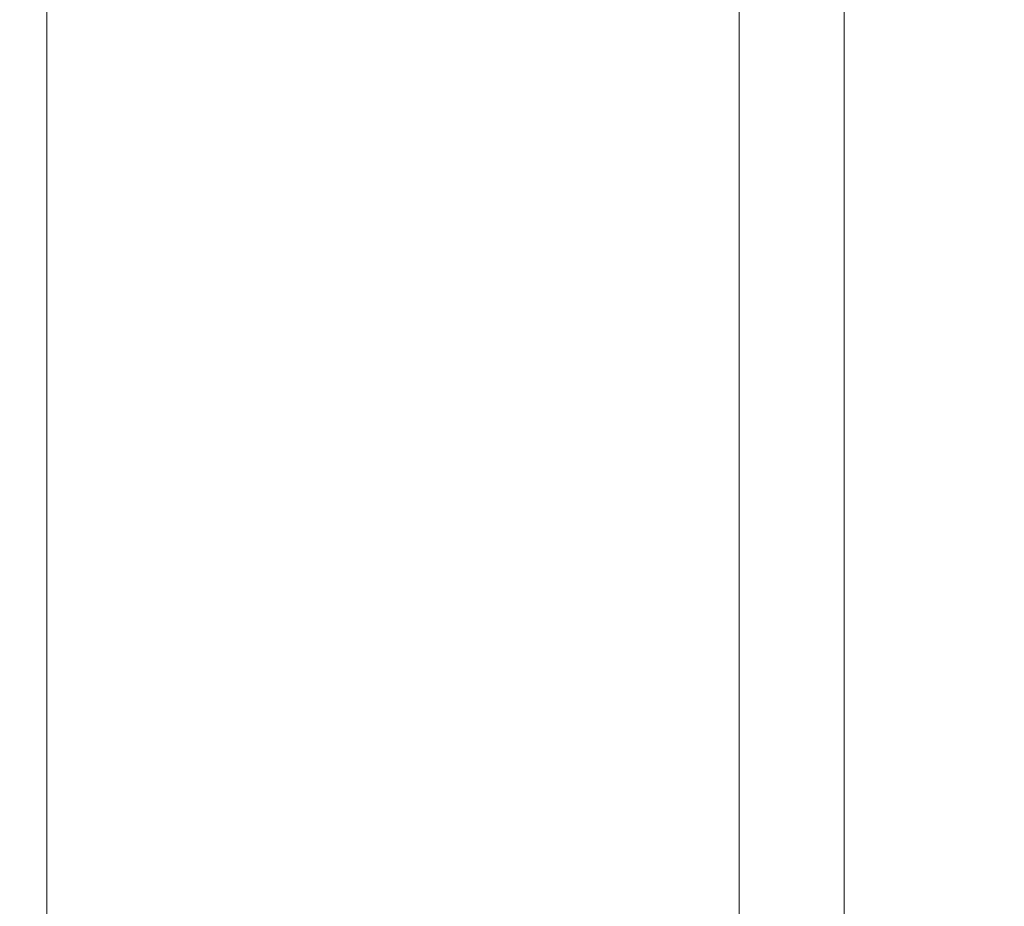
# Model space of a CAD drawing. Extents: x -180 to 180, y -570 to 0.
# Drawn here: x -180 to -130, y -419 to -374 of the extents above; entities that cross this region are included whole.
import ezdxf

# ---------------------------------------------------------------- set-up
doc = ezdxf.new("R2010")
doc.units = 0
doc.header["$LTSCALE"] = 500
doc.header["$MEASUREMENT"] = 0
doc.layers.add('CERAMIKA', color=254, linetype='Continuous')

msp = doc.modelspace()

# ---------------------------------------------------------------- linework, layer by layer
at = {"layer": 'CERAMIKA', "lineweight": 0}
for points, invisible_edges in [([(-177.377, -354.001, 272.651), (-176.878, -353.597, 268.342), (-176.878, -374.442, 268.342), (-177.377, -374.894, 272.651)], 15), ([(-176.878, -374.442, 268.342), (-176.878, -353.597, 268.342), (-176.399, -374.009, 264.227), (-176.878, -374.442, 268.342)], 15), ([(-132.706, -375.357, 276.722), (-131.405, -373.141, 268.483), (-132.706, -353.804, 276.722), (-133.762, -355.302, 283.331)], 15), ([(-177.881, -354.408, 277.018), (-177.881, -375.35, 277.018), (-178.372, -375.795, 281.306), (-178.372, -354.806, 281.306)], 15), ([(-177.881, -354.408, 277.018), (-177.377, -354.001, 272.651), (-177.377, -374.894, 272.651), (-177.881, -375.35, 277.018)], 15), ([(-178.372, -354.806, 281.306), (-178.372, -375.795, 281.306), (-178.834, -376.214, 285.38), (-178.834, -355.179, 285.38)], 15), ([(-178.834, -355.179, 285.38), (-178.834, -376.214, 285.38), (-179.251, -376.592, 289.104), (-179.251, -355.517, 289.104)], 15), ([(-133.762, -377.015, 283.331), (-132.706, -375.357, 276.722), (-133.762, -355.302, 283.331), (-134.707, -356.365, 288.51)], 15), ([(-179.606, -376.913, 292.341), (-179.882, -356.026, 294.955), (-179.606, -355.803, 292.341), (-179.606, -376.913, 292.341)], 15), ([(-179.251, -355.517, 289.104), (-179.251, -376.592, 289.104), (-179.606, -376.913, 292.341), (-179.606, -355.803, 292.341)], 15), ([(-180, -356.196, 297.018), (-179.882, -356.026, 294.955), (-179.606, -376.913, 292.341), (-179.882, -377.163, 294.955)], 15), ([(-179.882, -356.324, 298.6), (-180, -356.196, 297.018), (-179.882, -377.163, 294.955), (-180, -377.354, 297.018)], 15), ([(-179.882, -377.501, 298.6), (-179.882, -356.324, 298.6), (-180, -377.354, 297.018), (-179.882, -377.501, 298.6)], 15), ([(-179.449, -356.419, 299.773), (-179.882, -356.324, 298.6), (-179.882, -377.501, 298.6), (-179.449, -377.615, 299.773)], 15), ([(-179.449, -356.419, 299.773), (-179.449, -377.615, 299.773), (-178.623, -377.71, 300.608), (-178.623, -356.493, 300.608)], 15), ([(-156.552, -356.031, 93.705), (-156.552, -372.87, 93.705), (-158.191, -374.491, 107.803), (-158.191, -357.515, 107.803)], 15), ([(-134.707, -378.19, 288.51), (-133.762, -377.015, 283.331), (-134.707, -356.365, 288.51), (-135.681, -357.064, 292.458)], 15), ([(-178.623, -356.493, 300.608), (-178.623, -377.71, 300.608), (-177.325, -377.799, 301.175), (-177.325, -356.556, 301.175)], 14), ([(-177.325, -356.556, 301.175), (-177.325, -377.799, 301.175), (-175.475, -377.896, 301.545), (-175.475, -356.618, 301.545)], 15), ([(-175.475, -356.618, 301.545), (-175.475, -377.896, 301.545), (-172.996, -378.012, 301.79), (-172.996, -356.691, 301.79)], 15), ([(-169.809, -356.785, 301.981), (-172.996, -356.691, 301.79), (-172.996, -378.012, 301.79), (-169.809, -378.162, 301.981)], 15), ([(-166.091, -356.894, 302.095), (-169.809, -356.785, 301.981), (-169.809, -378.162, 301.981), (-166.091, -378.337, 302.095)], 15), ([(-162.02, -357.014, 302.111), (-166.091, -356.894, 302.095), (-166.091, -378.337, 302.095), (-162.02, -378.528, 302.111)], 15), ([(-162.02, -378.528, 302.111), (-157.774, -378.728, 302.007), (-157.774, -357.139, 302.007), (-162.02, -357.014, 302.111)], 15), ([(-157.774, -357.139, 302.007), (-157.774, -378.728, 302.007), (-153.531, -378.928, 301.762), (-153.531, -357.264, 301.762)], 15), ([(-153.531, -357.264, 301.762), (-153.531, -378.928, 301.762), (-149.468, -379.119, 301.353), (-149.468, -357.383, 301.353)], 15), ([(-149.468, -357.383, 301.353), (-149.468, -379.119, 301.353), (-145.763, -379.293, 300.759), (-145.763, -357.492, 300.759)], 15), ([(-135.681, -357.064, 292.458), (-136.819, -357.467, 295.377), (-136.819, -379.391, 295.377), (-135.681, -378.957, 292.458)], 15), ([(-134.707, -378.19, 288.51), (-135.681, -357.064, 292.458), (-135.681, -378.957, 292.458), (-134.707, -378.19, 288.51)], 15), ([(-158.191, -357.515, 107.803), (-158.191, -374.491, 107.803), (-159.717, -376, 120.921), (-159.717, -358.898, 120.921)], 15), ([(-145.763, -357.492, 300.759), (-145.763, -379.293, 300.759), (-142.594, -379.443, 299.957), (-142.594, -357.586, 299.957)], 15), ([(-140.138, -357.659, 298.926), (-142.594, -357.586, 299.957), (-142.594, -379.443, 299.957), (-140.138, -379.559, 298.926)], 15), ([(-138.259, -357.642, 297.467), (-140.138, -357.659, 298.926), (-140.138, -379.559, 298.926), (-138.259, -379.566, 297.467)], 7), ([(-136.819, -357.467, 295.377), (-138.259, -357.642, 297.467), (-138.259, -379.566, 297.467), (-136.819, -379.391, 295.377)], 15), ([(-159.717, -358.898, 120.921), (-159.717, -376, 120.921), (-161.066, -377.335, 132.512), (-161.066, -360.12, 132.512)], 15), ([(-162.174, -361.124, 142.028), (-161.066, -360.12, 132.512), (-161.066, -377.335, 132.512), (-162.174, -378.43, 142.028)], 15), ([(-163.082, -361.946, 149.83), (-162.174, -361.124, 142.028), (-162.174, -378.43, 142.028), (-163.082, -379.329, 149.83)], 15), ([(-163.833, -362.626, 156.278), (-163.082, -361.946, 149.83), (-163.082, -379.329, 149.83), (-163.833, -380.071, 156.278)], 15), ([(-164.468, -363.201, 161.732), (-163.833, -362.626, 156.278), (-163.833, -380.071, 156.278), (-164.468, -380.699, 161.732)], 15), ([(-145.672, -376.376, 4.688), (-146.445, -376.684, 7.96), (-146.445, -363.183, 7.96), (-145.672, -362.881, 4.688)], 15), ([(-145.672, -376.376, 4.688), (-145.672, -362.881, 4.688), (-144.75, -362.74, 2.594), (-144.75, -376.249, 2.594)], 15), ([(-144.75, -376.249, 2.594), (-144.75, -362.74, 2.594), (-143.572, -362.732, 1.397), (-143.572, -376.274, 1.397)], 15), ([(-143.572, -376.274, 1.397), (-143.572, -362.732, 1.397), (-142.033, -362.83, 0.817), (-142.033, -376.425, 0.817)], 14), ([(-142.033, -376.425, 0.817), (-142.033, -362.83, 0.817), (-140.026, -363.004, 0.572), (-140.026, -376.675, 0.572)], 15), ([(-164.468, -363.201, 161.732), (-164.468, -380.699, 161.732), (-165.029, -381.254, 166.552), (-165.029, -363.71, 166.552)], 15), ([(-146.445, -376.684, 7.96), (-147.175, -377.199, 12.691), (-147.175, -363.673, 12.691), (-146.445, -363.183, 7.96)], 15), ([(-137.446, -376.996, 0.381), (-140.026, -376.675, 0.572), (-140.026, -363.004, 0.572), (-137.446, -363.229, 0.381)], 15), ([(-134.296, -377.371, 0.238), (-137.446, -376.996, 0.381), (-137.446, -363.229, 0.381), (-134.296, -363.492, 0.238)], 15), ([(-165.029, -363.71, 166.552), (-165.029, -381.254, 166.552), (-165.558, -381.777, 171.099), (-165.558, -364.189, 171.099)], 15), ([(-147.175, -377.199, 12.691), (-147.966, -377.949, 19.162), (-147.966, -364.379, 19.162), (-147.175, -363.673, 12.691)], 15), ([(-130.58, -377.781, 0.136), (-134.296, -377.371, 0.238), (-134.296, -363.492, 0.238), (-130.58, -363.779, 0.136)], 15), ([(-126.299, -378.21, 0.068), (-130.58, -377.781, 0.136), (-130.58, -363.779, 0.136), (-126.299, -364.079, 0.068)], 15), ([(-165.558, -364.189, 171.099), (-165.558, -381.777, 171.099), (-166.098, -382.311, 175.733), (-166.098, -364.678, 175.733)], 15), ([(-147.966, -377.949, 19.162), (-148.926, -378.961, 27.655), (-148.926, -365.328, 27.655), (-147.966, -364.379, 19.162)], 15), ([(-166.098, -364.678, 175.733), (-166.098, -382.311, 175.733), (-166.689, -382.896, 180.813), (-166.689, -365.213, 180.813)], 15), ([(-167.375, -365.834, 186.701), (-166.689, -365.213, 180.813), (-166.689, -382.896, 180.813), (-167.375, -383.573, 186.701)], 15), ([(-150.161, -380.261, 38.449), (-150.161, -366.549, 38.449), (-148.926, -365.328, 27.655), (-148.926, -378.961, 27.655)], 15), ([(-168.129, -366.518, 193.184), (-167.375, -365.834, 186.701), (-167.375, -383.573, 186.701), (-168.129, -384.32, 193.184)], 15), ([(-168.929, -367.242, 200.054), (-168.129, -366.518, 193.184), (-168.129, -384.32, 193.184), (-168.929, -385.111, 200.054)], 15), ([(-151.605, -381.783, 50.998), (-151.605, -367.978, 50.998), (-150.161, -366.549, 38.449), (-150.161, -380.261, 38.449)], 15), ([(-169.749, -367.985, 207.099), (-168.929, -367.242, 200.054), (-168.929, -385.111, 200.054), (-169.749, -385.922, 207.099)], 15), ([(-169.749, -367.985, 207.099), (-169.749, -385.922, 207.099), (-170.565, -386.729, 214.109), (-170.565, -368.724, 214.109)], 15), ([(-153.195, -383.458, 64.755), (-153.195, -369.55, 64.755), (-151.605, -367.978, 50.998), (-151.605, -381.783, 50.998)], 15), ([(-170.565, -368.724, 214.109), (-170.565, -386.729, 214.109), (-171.353, -387.508, 220.872), (-171.353, -369.437, 220.872)], 15), ([(-171.353, -369.437, 220.872), (-171.353, -387.508, 220.872), (-172.087, -388.234, 227.179), (-172.087, -370.102, 227.179)], 15), ([(-154.865, -385.218, 79.173), (-154.865, -371.202, 79.173), (-153.195, -369.55, 64.755), (-153.195, -383.458, 64.755)], 15), ([(-172.087, -370.102, 227.179), (-172.087, -388.234, 227.179), (-172.743, -388.883, 232.819), (-172.743, -370.697, 232.819)], 15), ([(-129.719, -370.293, 258.413), (-131.405, -373.141, 268.483), (-131.405, -392.443, 268.483), (-129.719, -389.344, 258.413)], 15), ([(-173.298, -371.199, 237.581), (-172.743, -370.697, 232.819), (-172.743, -388.883, 232.819), (-173.298, -389.431, 237.581)], 15), ([(-173.298, -389.431, 237.581), (-173.769, -371.626, 241.632), (-173.298, -371.199, 237.581), (-173.298, -389.431, 237.581)], 15), ([(-154.865, -385.218, 79.173), (-156.552, -386.996, 93.705), (-156.552, -372.87, 93.705), (-154.865, -371.202, 79.173)], 15), ([(-174.178, -371.996, 245.142), (-173.769, -371.626, 241.632), (-173.298, -389.431, 237.581), (-173.769, -389.898, 241.632)], 15), ([(-174.543, -372.327, 248.278), (-174.543, -390.663, 248.278), (-174.884, -391, 251.208), (-174.884, -372.636, 251.208)], 15), ([(-174.543, -372.327, 248.278), (-174.178, -371.996, 245.142), (-173.769, -389.898, 241.632), (-174.178, -390.302, 245.142)], 15), ([(-174.543, -390.663, 248.278), (-174.543, -372.327, 248.278), (-174.178, -390.302, 245.142), (-174.543, -390.663, 248.278)], 15), ([(-174.884, -372.636, 251.208), (-174.884, -391, 251.208), (-175.221, -391.333, 254.1), (-175.221, -372.941, 254.1)], 15), ([(-156.552, -386.996, 93.705), (-158.191, -388.722, 107.803), (-158.191, -374.491, 107.803), (-156.552, -372.87, 93.705)], 15), ([(-175.572, -373.26, 257.122), (-175.572, -391.681, 257.122), (-175.959, -392.063, 260.441), (-175.959, -373.61, 260.441)], 15), ([(-175.221, -372.941, 254.1), (-175.221, -391.333, 254.1), (-175.572, -391.681, 257.122), (-175.572, -373.26, 257.122)], 15), ([(-131.405, -373.141, 268.483), (-132.706, -375.357, 276.722), (-131.405, -392.443, 268.483), (-131.405, -373.141, 268.483)], 15), ([(-175.959, -392.063, 260.441), (-176.399, -374.009, 264.227), (-175.959, -373.61, 260.441), (-175.959, -392.063, 260.441)], 15), ([(-176.878, -374.442, 268.342), (-176.399, -374.009, 264.227), (-175.959, -392.063, 260.441), (-176.399, -392.499, 264.227)], 15), ([(-177.377, -374.894, 272.651), (-176.878, -374.442, 268.342), (-176.878, -392.972, 268.342), (-177.377, -393.466, 272.651)], 15), ([(-176.878, -392.972, 268.342), (-176.878, -374.442, 268.342), (-176.399, -392.499, 264.227), (-176.878, -392.972, 268.342)], 15), ([(-158.191, -388.722, 107.803), (-159.717, -390.331, 120.921), (-159.717, -376, 120.921), (-158.191, -374.491, 107.803)], 15), ([(-177.881, -375.35, 277.018), (-177.881, -393.964, 277.018), (-178.372, -394.45, 281.306), (-178.372, -375.795, 281.306)], 15), ([(-177.881, -375.35, 277.018), (-177.377, -374.894, 272.651), (-177.377, -393.466, 272.651), (-177.881, -393.964, 277.018)], 15), ([(-132.706, -394.854, 276.722), (-131.405, -392.443, 268.483), (-132.706, -375.357, 276.722), (-133.762, -377.015, 283.331)], 15), ([(-178.372, -375.795, 281.306), (-178.372, -394.45, 281.306), (-178.834, -394.907, 285.38), (-178.834, -376.214, 285.38)], 15), ([(-178.834, -376.214, 285.38), (-178.834, -394.907, 285.38), (-179.251, -395.319, 289.104), (-179.251, -376.592, 289.104)], 15), ([(-159.717, -390.331, 120.921), (-161.066, -391.752, 132.512), (-161.066, -377.335, 132.512), (-159.717, -376, 120.921)], 15), ([(-145.672, -387.646, 4.688), (-145.672, -376.376, 4.688), (-144.75, -376.249, 2.594), (-144.75, -387.54, 2.594)], 15), ([(-144.75, -387.54, 2.594), (-144.75, -376.249, 2.594), (-143.572, -376.274, 1.397), (-143.572, -387.608, 1.397)], 11), ([(-143.572, -387.608, 1.397), (-143.572, -376.274, 1.397), (-142.033, -376.425, 0.817), (-142.033, -387.824, 0.817)], 15), ([(-179.251, -376.592, 289.104), (-179.251, -395.319, 289.104), (-179.606, -395.67, 292.341), (-179.606, -376.913, 292.341)], 15), ([(-146.445, -387.952, 7.96), (-147.175, -388.482, 12.691), (-147.175, -377.199, 12.691), (-146.445, -376.684, 7.96)], 15), ([(-145.672, -387.646, 4.688), (-146.445, -387.952, 7.96), (-146.445, -376.684, 7.96), (-145.672, -376.376, 4.688)], 15), ([(-142.033, -387.824, 0.817), (-142.033, -376.425, 0.817), (-140.026, -376.675, 0.572), (-140.026, -388.163, 0.572)], 15), ([(-137.446, -388.598, 0.381), (-140.026, -388.163, 0.572), (-140.026, -376.675, 0.572), (-137.446, -376.996, 0.381)], 15), ([(-180, -377.354, 297.018), (-179.882, -377.163, 294.955), (-179.606, -395.67, 292.341), (-179.882, -395.943, 294.955)], 15), ([(-179.882, -377.501, 298.6), (-180, -377.354, 297.018), (-179.882, -395.943, 294.955), (-180, -396.153, 297.018)], 15), ([(-179.606, -395.67, 292.341), (-179.882, -377.163, 294.955), (-179.606, -376.913, 292.341), (-179.606, -395.67, 292.341)], 15), ([(-162.174, -392.92, 142.028), (-162.174, -378.43, 142.028), (-161.066, -377.335, 132.512), (-161.066, -391.752, 132.512)], 15), ([(-147.175, -388.482, 12.691), (-147.966, -389.264, 19.162), (-147.966, -377.949, 19.162), (-147.175, -377.199, 12.691)], 15), ([(-134.296, -389.106, 0.238), (-137.446, -388.598, 0.381), (-137.446, -376.996, 0.381), (-134.296, -377.371, 0.238)], 15), ([(-133.762, -396.656, 283.331), (-132.706, -394.854, 276.722), (-133.762, -377.015, 283.331), (-134.707, -378.19, 288.51)], 15), ([(-179.882, -396.318, 298.6), (-179.882, -377.501, 298.6), (-180, -396.153, 297.018), (-179.882, -396.318, 298.6)], 15), ([(-179.449, -377.615, 299.773), (-179.882, -377.501, 298.6), (-179.882, -396.318, 298.6), (-179.449, -396.453, 299.773)], 15), ([(-179.449, -377.615, 299.773), (-179.449, -396.453, 299.773), (-178.623, -396.574, 300.608), (-178.623, -377.71, 300.608)], 11), ([(-178.623, -377.71, 300.608), (-178.623, -396.574, 300.608), (-177.325, -396.697, 301.175), (-177.325, -377.799, 301.175)], 15), ([(-177.325, -377.799, 301.175), (-177.325, -396.697, 301.175), (-175.475, -396.838, 301.545), (-175.475, -377.896, 301.545)], 15), ([(-130.58, -389.662, 0.136), (-134.296, -389.106, 0.238), (-134.296, -377.371, 0.238), (-130.58, -377.781, 0.136)], 15), ([(-126.299, -390.242, 0.068), (-130.58, -389.662, 0.136), (-130.58, -377.781, 0.136), (-126.299, -378.21, 0.068)], 15), ([(-175.475, -377.896, 301.545), (-175.475, -396.838, 301.545), (-172.996, -397.013, 301.79), (-172.996, -378.012, 301.79)], 15), ([(-169.809, -378.162, 301.981), (-172.996, -378.012, 301.79), (-172.996, -397.013, 301.79), (-169.809, -397.238, 301.981)], 15), ([(-166.091, -378.337, 302.095), (-169.809, -378.162, 301.981), (-169.809, -397.238, 301.981), (-166.091, -397.5, 302.095)], 15), ([(-162.02, -378.528, 302.111), (-166.091, -378.337, 302.095), (-166.091, -397.5, 302.095), (-162.02, -397.787, 302.111)], 15), ([(-147.966, -389.264, 19.162), (-148.926, -390.322, 27.655), (-148.926, -378.961, 27.655), (-147.966, -377.949, 19.162)], 15), ([(-134.707, -397.929, 288.51), (-133.762, -396.656, 283.331), (-134.707, -378.19, 288.51), (-135.681, -378.957, 292.458)], 15), ([(-163.082, -393.877, 149.83), (-163.082, -379.329, 149.83), (-162.174, -378.43, 142.028), (-162.174, -392.92, 142.028)], 15), ([(-157.774, -378.728, 302.007), (-162.02, -378.528, 302.111), (-162.02, -397.787, 302.111), (-157.774, -398.086, 302.007)], 15), ([(-157.774, -378.728, 302.007), (-157.774, -398.086, 302.007), (-153.531, -398.386, 301.762), (-153.531, -378.928, 301.762)], 15), ([(-163.833, -394.668, 156.278), (-163.833, -380.071, 156.278), (-163.082, -379.329, 149.83), (-163.082, -393.877, 149.83)], 15), ([(-153.531, -378.928, 301.762), (-153.531, -398.386, 301.762), (-149.468, -398.673, 301.353), (-149.468, -379.119, 301.353)], 15), ([(-150.161, -391.683, 38.449), (-150.161, -380.261, 38.449), (-148.926, -378.961, 27.655), (-148.926, -390.322, 27.655)], 15), ([(-149.468, -379.119, 301.353), (-149.468, -398.673, 301.353), (-145.763, -398.934, 300.759), (-145.763, -379.293, 300.759)], 15), ([(-145.763, -379.293, 300.759), (-145.763, -398.934, 300.759), (-142.594, -399.158, 299.957), (-142.594, -379.443, 299.957)], 15), ([(-135.681, -378.957, 292.458), (-136.819, -379.391, 295.377), (-136.819, -399.209, 295.377), (-135.681, -398.754, 292.458)], 15), ([(-134.707, -397.929, 288.51), (-135.681, -378.957, 292.458), (-135.681, -398.754, 292.458), (-134.707, -397.929, 288.51)], 15), ([(-140.138, -379.559, 298.926), (-142.594, -379.443, 299.957), (-142.594, -399.158, 299.957), (-140.138, -399.332, 298.926)], 15), ([(-138.259, -379.566, 297.467), (-140.138, -379.559, 298.926), (-140.138, -399.332, 298.926), (-138.259, -399.375, 297.467)], 15), ([(-136.819, -379.391, 295.377), (-138.259, -379.566, 297.467), (-138.259, -399.375, 297.467), (-136.819, -399.209, 295.377)], 13), ([(-164.468, -395.337, 161.732), (-164.468, -380.699, 161.732), (-163.833, -380.071, 156.278), (-163.833, -394.668, 156.278)], 15), ([(-151.605, -393.275, 50.998), (-151.605, -381.783, 50.998), (-150.161, -380.261, 38.449), (-150.161, -391.683, 38.449)], 15), ([(-164.468, -395.337, 161.732), (-165.029, -395.928, 166.552), (-165.029, -381.254, 166.552), (-164.468, -380.699, 161.732)], 15), ([(-165.029, -395.928, 166.552), (-165.558, -396.486, 171.099), (-165.558, -381.777, 171.099), (-165.029, -381.254, 166.552)], 15), ([(-165.558, -396.486, 171.099), (-166.098, -397.054, 175.733), (-166.098, -382.311, 175.733), (-165.558, -381.777, 171.099)], 15), ([(-153.195, -395.027, 64.755), (-153.195, -383.458, 64.755), (-151.605, -381.783, 50.998), (-151.605, -393.275, 50.998)], 15), ([(-166.098, -397.054, 175.733), (-166.689, -397.677, 180.813), (-166.689, -382.896, 180.813), (-166.098, -382.311, 175.733)], 15), ([(-167.375, -398.399, 186.701), (-167.375, -383.573, 186.701), (-166.689, -382.896, 180.813), (-166.689, -397.677, 180.813)], 15), ([(-168.129, -399.195, 193.184), (-168.129, -384.32, 193.184), (-167.375, -383.573, 186.701), (-167.375, -398.399, 186.701)], 15), ([(-154.865, -396.868, 79.173), (-154.865, -385.218, 79.173), (-153.195, -383.458, 64.755), (-153.195, -395.027, 64.755)], 15), ([(-168.929, -400.037, 200.054), (-168.929, -385.111, 200.054), (-168.129, -384.32, 193.184), (-168.129, -399.195, 193.184)], 15), ([(-169.749, -400.901, 207.099), (-169.749, -385.922, 207.099), (-168.929, -385.111, 200.054), (-168.929, -400.037, 200.054)], 15), ([(-154.865, -396.868, 79.173), (-156.552, -398.727, 93.705), (-156.552, -386.996, 93.705), (-154.865, -385.218, 79.173)], 15), ([(-169.749, -400.901, 207.099), (-170.565, -401.761, 214.109), (-170.565, -386.729, 214.109), (-169.749, -385.922, 207.099)], 15), ([(-170.565, -401.761, 214.109), (-171.353, -402.591, 220.872), (-171.353, -387.508, 220.872), (-170.565, -386.729, 214.109)], 15), ([(-156.552, -398.727, 93.705), (-158.191, -400.533, 107.803), (-158.191, -388.722, 107.803), (-156.552, -386.996, 93.705)], 15), ([(-171.353, -402.591, 220.872), (-172.087, -403.364, 227.179), (-172.087, -388.234, 227.179), (-171.353, -387.508, 220.872)], 15), ([(-145.672, -396.986, 4.688), (-146.445, -397.282, 7.96), (-146.445, -387.952, 7.96), (-145.672, -387.646, 4.688)], 15), ([(-145.672, -396.986, 4.688), (-145.672, -387.646, 4.688), (-144.75, -387.54, 2.594), (-144.75, -396.909, 2.594)], 15), ([(-144.75, -396.909, 2.594), (-144.75, -387.54, 2.594), (-143.572, -387.608, 1.397), (-143.572, -397.027, 1.397)], 11), ([(-142.033, -387.824, 0.817), (-143.572, -397.027, 1.397), (-143.572, -387.608, 1.397), (-142.033, -387.824, 0.817)], 15), ([(-142.033, -387.824, 0.817), (-140.026, -388.163, 0.572), (-142.033, -397.316, 0.817), (-143.572, -397.027, 1.397)], 15), ([(-172.087, -403.364, 227.179), (-172.743, -404.056, 232.819), (-172.743, -388.883, 232.819), (-172.087, -388.234, 227.179)], 15), ([(-146.445, -397.282, 7.96), (-147.175, -397.82, 12.691), (-147.175, -388.482, 12.691), (-146.445, -387.952, 7.96)], 15), ([(-140.026, -397.754, 0.572), (-142.033, -397.316, 0.817), (-140.026, -388.163, 0.572), (-140.026, -397.754, 0.572)], 15), ([(-137.446, -398.318, 0.381), (-140.026, -397.754, 0.572), (-140.026, -388.163, 0.572), (-137.446, -388.598, 0.381)], 15), ([(-158.191, -400.533, 107.803), (-159.717, -402.216, 120.921), (-159.717, -390.331, 120.921), (-158.191, -388.722, 107.803)], 15), ([(-147.175, -397.82, 12.691), (-147.966, -398.623, 19.162), (-147.966, -389.264, 19.162), (-147.175, -388.482, 12.691)], 15), ([(-134.296, -398.975, 0.238), (-137.446, -398.318, 0.381), (-137.446, -388.598, 0.381), (-134.296, -389.106, 0.238)], 15), ([(-173.298, -404.64, 237.581), (-173.298, -389.431, 237.581), (-172.743, -388.883, 232.819), (-172.743, -404.056, 232.819)], 15), ([(-147.966, -398.623, 19.162), (-148.926, -399.714, 27.655), (-148.926, -390.322, 27.655), (-147.966, -389.264, 19.162)], 15), ([(-130.58, -399.695, 0.136), (-134.296, -398.975, 0.238), (-134.296, -389.106, 0.238), (-130.58, -389.662, 0.136)], 15), ([(-173.769, -405.137, 241.632), (-173.769, -389.898, 241.632), (-173.298, -389.431, 237.581), (-173.298, -404.64, 237.581)], 15), ([(-129.719, -405.665, 258.413), (-129.719, -389.344, 258.413), (-131.405, -392.443, 268.483), (-131.405, -408.978, 268.483)], 15), ([(-126.299, -400.446, 0.068), (-130.58, -399.695, 0.136), (-130.58, -389.662, 0.136), (-126.299, -390.242, 0.068)], 15), ([(-174.543, -405.952, 248.278), (-174.543, -390.663, 248.278), (-174.178, -390.302, 245.142), (-174.178, -405.568, 245.142)], 15), ([(-174.178, -405.568, 245.142), (-174.178, -390.302, 245.142), (-173.769, -389.898, 241.632), (-173.769, -405.137, 241.632)], 15), ([(-150.161, -401.118, 38.449), (-150.161, -391.683, 38.449), (-148.926, -390.322, 27.655), (-148.926, -399.714, 27.655)], 15), ([(-174.543, -390.663, 248.278), (-174.543, -405.952, 248.278), (-174.884, -391, 251.208), (-174.543, -390.663, 248.278)], 15), ([(-159.717, -402.216, 120.921), (-161.066, -403.703, 132.512), (-161.066, -391.752, 132.512), (-159.717, -390.331, 120.921)], 15), ([(-174.543, -405.952, 248.278), (-174.884, -406.312, 251.208), (-175.221, -391.333, 254.1), (-174.884, -391, 251.208)], 15), ([(-175.221, -406.666, 254.1), (-175.572, -407.037, 257.122), (-175.959, -392.063, 260.441), (-175.572, -391.681, 257.122)], 15), ([(-174.884, -406.312, 251.208), (-175.221, -406.666, 254.1), (-175.572, -391.681, 257.122), (-175.221, -391.333, 254.1)], 15), ([(-162.174, -404.924, 142.028), (-162.174, -392.92, 142.028), (-161.066, -391.752, 132.512), (-161.066, -403.703, 132.512)], 15), ([(-151.605, -402.76, 50.998), (-151.605, -393.275, 50.998), (-150.161, -391.683, 38.449), (-150.161, -401.118, 38.449)], 15), ([(-176.399, -407.909, 264.227), (-176.399, -392.499, 264.227), (-175.959, -392.063, 260.441), (-175.959, -407.444, 260.441)], 15), ([(-175.959, -392.063, 260.441), (-175.572, -407.037, 257.122), (-175.959, -407.444, 260.441), (-175.959, -392.063, 260.441)], 15), ([(-176.878, -408.413, 268.342), (-176.878, -392.972, 268.342), (-176.399, -392.499, 264.227), (-176.399, -407.909, 264.227)], 15), ([(-132.706, -411.556, 276.722), (-131.405, -408.978, 268.483), (-131.405, -392.443, 268.483), (-132.706, -394.854, 276.722)], 15), ([(-177.377, -408.939, 272.651), (-177.377, -393.466, 272.651), (-176.878, -392.972, 268.342), (-176.878, -408.413, 268.342)], 15), ([(-163.082, -405.925, 149.83), (-163.082, -393.877, 149.83), (-162.174, -392.92, 142.028), (-162.174, -404.924, 142.028)], 15), ([(-151.605, -393.275, 50.998), (-151.605, -402.76, 50.998), (-153.195, -404.567, 64.755), (-153.195, -395.027, 64.755)], 15), ([(-177.377, -393.466, 272.651), (-177.377, -408.939, 272.651), (-177.881, -409.469, 277.018), (-177.881, -393.964, 277.018)], 15), ([(-177.881, -409.469, 277.018), (-178.372, -409.987, 281.306), (-178.372, -394.45, 281.306), (-177.881, -393.964, 277.018)], 15), ([(-163.833, -406.752, 156.278), (-163.833, -394.668, 156.278), (-163.082, -393.877, 149.83), (-163.082, -405.925, 149.83)], 15), ([(-178.372, -409.987, 281.306), (-178.834, -410.474, 285.38), (-178.834, -394.907, 285.38), (-178.372, -394.45, 281.306)], 15), ([(-164.468, -407.452, 161.732), (-164.468, -395.337, 161.732), (-163.833, -394.668, 156.278), (-163.833, -406.752, 156.278)], 15), ([(-178.834, -410.474, 285.38), (-179.251, -410.913, 289.104), (-179.251, -395.319, 289.104), (-178.834, -394.907, 285.38)], 15), ([(-154.865, -406.466, 79.173), (-154.865, -396.868, 79.173), (-153.195, -395.027, 64.755), (-153.195, -404.567, 64.755)], 15), ([(-133.762, -413.481, 283.331), (-132.706, -411.556, 276.722), (-132.706, -394.854, 276.722), (-133.762, -396.656, 283.331)], 15), ([(-179.882, -411.578, 294.955), (-179.882, -395.943, 294.955), (-179.606, -395.67, 292.341), (-179.606, -411.287, 292.341)], 15), ([(-179.251, -410.913, 289.104), (-179.606, -411.287, 292.341), (-179.606, -395.67, 292.341), (-179.251, -395.319, 289.104)], 15), ([(-164.468, -407.452, 161.732), (-165.029, -408.071, 166.552), (-165.029, -395.928, 166.552), (-164.468, -395.337, 161.732)], 15), ([(-180, -411.805, 297.018), (-180, -396.153, 297.018), (-179.882, -395.943, 294.955), (-179.882, -411.578, 294.955)], 15), ([(-179.882, -411.987, 298.6), (-179.882, -396.318, 298.6), (-180, -396.153, 297.018), (-180, -411.805, 297.018)], 15), ([(-165.029, -408.071, 166.552), (-165.558, -408.654, 171.099), (-165.558, -396.486, 171.099), (-165.029, -395.928, 166.552)], 15), ([(-179.449, -412.144, 299.773), (-179.449, -396.453, 299.773), (-179.882, -396.318, 298.6), (-179.882, -411.987, 298.6)], 15), ([(-179.449, -412.144, 299.773), (-178.623, -412.296, 300.608), (-178.623, -396.574, 300.608), (-179.449, -396.453, 299.773)], 13), ([(-178.623, -412.296, 300.608), (-177.325, -412.461, 301.175), (-177.325, -396.697, 301.175), (-178.623, -396.574, 300.608)], 15), ([(-177.325, -412.461, 301.175), (-175.475, -412.658, 301.545), (-175.475, -396.838, 301.545), (-177.325, -396.697, 301.175)], 15), ([(-165.558, -408.654, 171.099), (-166.098, -409.249, 175.733), (-166.098, -397.054, 175.733), (-165.558, -396.486, 171.099)], 15), ([(-134.707, -414.837, 288.51), (-133.762, -413.481, 283.331), (-133.762, -396.656, 283.331), (-134.707, -397.929, 288.51)], 15), ([(-175.475, -412.658, 301.545), (-172.996, -412.908, 301.79), (-172.996, -397.013, 301.79), (-175.475, -396.838, 301.545)], 15), ([(-169.809, -413.229, 301.981), (-169.809, -397.238, 301.981), (-172.996, -397.013, 301.79), (-172.996, -412.908, 301.79)], 15), ([(-166.091, -413.604, 302.095), (-166.091, -397.5, 302.095), (-169.809, -397.238, 301.981), (-169.809, -413.229, 301.981)], 15), ([(-166.098, -409.249, 175.733), (-166.689, -409.9, 180.813), (-166.689, -397.677, 180.813), (-166.098, -397.054, 175.733)], 15), ([(-154.865, -406.466, 79.173), (-156.552, -408.384, 93.705), (-156.552, -398.727, 93.705), (-154.865, -396.868, 79.173)], 15), ([(-146.445, -404.971, 7.96), (-147.175, -405.51, 12.691), (-147.175, -397.82, 12.691), (-146.445, -397.282, 7.96)], 15), ([(-145.672, -404.691, 4.688), (-146.445, -404.971, 7.96), (-146.445, -397.282, 7.96), (-145.672, -396.986, 4.688)], 15), ([(-145.672, -404.691, 4.688), (-145.672, -396.986, 4.688), (-144.75, -396.909, 2.594), (-144.75, -404.647, 2.594)], 15), ([(-144.75, -404.647, 2.594), (-144.75, -396.909, 2.594), (-143.572, -397.027, 1.397), (-143.572, -404.82, 1.397)], 11), ([(-142.033, -397.316, 0.817), (-143.572, -404.82, 1.397), (-143.572, -397.027, 1.397), (-142.033, -397.316, 0.817)], 15), ([(-167.375, -410.656, 186.701), (-167.375, -398.399, 186.701), (-166.689, -397.677, 180.813), (-166.689, -409.9, 180.813)], 15), ([(-162.02, -414.014, 302.111), (-162.02, -397.787, 302.111), (-166.091, -397.5, 302.095), (-166.091, -413.604, 302.095)], 15), ([(-157.774, -414.442, 302.007), (-157.774, -398.086, 302.007), (-162.02, -397.787, 302.111), (-162.02, -414.014, 302.111)], 15), ([(-142.033, -397.316, 0.817), (-140.026, -397.754, 0.572), (-142.033, -405.19, 0.817), (-143.572, -404.82, 1.397)], 15), ([(-140.026, -405.736, 0.572), (-142.033, -405.19, 0.817), (-140.026, -397.754, 0.572), (-140.026, -405.736, 0.572)], 15), ([(-137.446, -406.437, 0.381), (-140.026, -405.736, 0.572), (-140.026, -397.754, 0.572), (-137.446, -398.318, 0.381)], 15), ([(-157.774, -414.442, 302.007), (-153.531, -414.87, 301.762), (-153.531, -398.386, 301.762), (-157.774, -398.086, 302.007)], 15), ([(-147.175, -405.51, 12.691), (-147.966, -406.325, 19.162), (-147.966, -398.623, 19.162), (-147.175, -397.82, 12.691)], 15), ([(-135.681, -415.705, 292.458), (-134.707, -414.837, 288.51), (-134.707, -397.929, 288.51), (-135.681, -398.754, 292.458)], 15), ([(-168.129, -411.488, 193.184), (-168.129, -399.195, 193.184), (-167.375, -398.399, 186.701), (-167.375, -410.656, 186.701)], 15), ([(-156.552, -408.384, 93.705), (-158.191, -410.247, 107.803), (-158.191, -400.533, 107.803), (-156.552, -398.727, 93.705)], 15), ([(-153.531, -414.87, 301.762), (-149.468, -415.28, 301.353), (-149.468, -398.673, 301.353), (-153.531, -398.386, 301.762)], 15), ([(-149.468, -415.28, 301.353), (-145.763, -415.653, 300.759), (-145.763, -398.934, 300.759), (-149.468, -398.673, 301.353)], 15), ([(-147.966, -406.325, 19.162), (-148.926, -407.439, 27.655), (-148.926, -399.714, 27.655), (-147.966, -398.623, 19.162)], 15), ([(-134.296, -407.256, 0.238), (-137.446, -406.437, 0.381), (-137.446, -398.318, 0.381), (-134.296, -398.975, 0.238)], 15), ([(-135.681, -415.705, 292.458), (-135.681, -398.754, 292.458), (-136.819, -399.209, 295.377), (-136.819, -416.17, 295.377)], 15), ([(-168.929, -412.369, 200.054), (-168.929, -400.037, 200.054), (-168.129, -399.195, 193.184), (-168.129, -411.488, 193.184)], 15), ([(-145.763, -415.653, 300.759), (-142.594, -415.973, 299.957), (-142.594, -399.158, 299.957), (-145.763, -398.934, 300.759)], 15), ([(-140.138, -416.221, 298.926), (-140.138, -399.332, 298.926), (-142.594, -399.158, 299.957), (-142.594, -415.973, 299.957)], 15), ([(-136.819, -416.17, 295.377), (-136.819, -399.209, 295.377), (-138.259, -399.375, 297.467), (-138.259, -416.315, 297.467)], 15), ([(-130.58, -408.153, 0.136), (-134.296, -407.256, 0.238), (-134.296, -398.975, 0.238), (-130.58, -399.695, 0.136)], 15), ([(-150.161, -408.871, 38.449), (-150.161, -401.118, 38.449), (-148.926, -399.714, 27.655), (-148.926, -407.439, 27.655)], 15), ([(-138.259, -416.315, 297.467), (-138.259, -399.375, 297.467), (-140.138, -399.332, 298.926), (-140.138, -416.221, 298.926)], 14), ([(-126.299, -409.089, 0.068), (-130.58, -408.153, 0.136), (-130.58, -399.695, 0.136), (-126.299, -400.446, 0.068)], 15), ([(-169.749, -413.273, 207.099), (-169.749, -400.901, 207.099), (-168.929, -400.037, 200.054), (-168.929, -412.369, 200.054)], 15), ([(-158.191, -410.247, 107.803), (-159.717, -411.982, 120.921), (-159.717, -402.216, 120.921), (-158.191, -400.533, 107.803)], 15), ([(-169.749, -413.273, 207.099), (-170.565, -414.173, 214.109), (-170.565, -401.761, 214.109), (-169.749, -400.901, 207.099)], 15), ([(-151.605, -410.546, 50.998), (-151.605, -402.76, 50.998), (-150.161, -401.118, 38.449), (-150.161, -408.871, 38.449)], 15), ([(-170.565, -414.173, 214.109), (-171.353, -415.04, 220.872), (-171.353, -402.591, 220.872), (-170.565, -401.761, 214.109)], 15), ([(-159.717, -411.982, 120.921), (-161.066, -413.516, 132.512), (-161.066, -403.703, 132.512), (-159.717, -402.216, 120.921)], 15), ([(-171.353, -415.04, 220.872), (-172.087, -415.85, 227.179), (-172.087, -403.364, 227.179), (-171.353, -402.591, 220.872)], 15), ([(-153.195, -412.39, 64.755), (-153.195, -404.567, 64.755), (-151.605, -402.76, 50.998), (-151.605, -410.546, 50.998)], 15), ([(-172.087, -415.85, 227.179), (-172.743, -416.573, 232.819), (-172.743, -404.056, 232.819), (-172.087, -403.364, 227.179)], 15), ([(-162.174, -414.775, 142.028), (-162.174, -404.924, 142.028), (-161.066, -403.703, 132.512), (-161.066, -413.516, 132.512)], 15), ([(-173.298, -417.184, 237.581), (-173.298, -404.64, 237.581), (-172.743, -404.056, 232.819), (-172.743, -416.573, 232.819)], 15), ([(-173.769, -417.704, 241.632), (-173.769, -405.137, 241.632), (-173.298, -404.64, 237.581), (-173.298, -417.184, 237.581)], 15), ([(-154.865, -414.328, 79.173), (-154.865, -406.466, 79.173), (-153.195, -404.567, 64.755), (-153.195, -412.39, 64.755)], 15), ([(-145.672, -404.691, 4.688), (-145.672, -411.055, 4.688), (-146.445, -411.316, 7.96), (-146.445, -404.971, 7.96)], 15), ([(-145.672, -404.691, 4.688), (-144.75, -404.647, 2.594), (-144.75, -411.048, 2.594), (-145.672, -411.055, 4.688)], 15), ([(-144.75, -404.647, 2.594), (-143.572, -404.82, 1.397), (-143.572, -411.281, 1.397), (-144.75, -411.048, 2.594)], 15), ([(-174.178, -418.154, 245.142), (-174.178, -405.568, 245.142), (-173.769, -405.137, 241.632), (-173.769, -417.704, 241.632)], 15), ([(-163.082, -415.808, 149.83), (-163.082, -405.925, 149.83), (-162.174, -404.924, 142.028), (-162.174, -414.775, 142.028)], 15), ([(-146.445, -404.971, 7.96), (-146.445, -411.316, 7.96), (-147.175, -411.849, 12.691), (-147.175, -405.51, 12.691)], 15), ([(-143.572, -404.82, 1.397), (-142.033, -405.19, 0.817), (-142.033, -411.734, 0.816), (-143.572, -411.281, 1.397)], 7), ([(-142.033, -405.19, 0.817), (-140.026, -405.736, 0.572), (-140.026, -412.393, 0.572), (-142.033, -411.734, 0.816)], 15), ([(-174.543, -418.557, 248.278), (-174.543, -405.952, 248.278), (-174.178, -405.568, 245.142), (-174.178, -418.154, 245.142)], 15), ([(-147.175, -405.51, 12.691), (-147.175, -411.849, 12.691), (-147.966, -412.671, 19.162), (-147.966, -406.325, 19.162)], 15), ([(-140.026, -405.736, 0.572), (-137.446, -406.437, 0.381), (-140.026, -412.393, 0.572), (-140.026, -405.736, 0.572)], 15), ([(-129.717, -419.565, 258.413), (-129.719, -405.665, 258.413), (-131.405, -408.978, 268.483), (-131.401, -423.061, 268.483)], 15), ([(-174.543, -405.952, 248.278), (-174.543, -418.557, 248.278), (-174.884, -406.312, 251.208), (-174.543, -405.952, 248.278)], 15), ([(-163.833, -416.661, 156.278), (-163.833, -406.752, 156.278), (-163.082, -405.925, 149.83), (-163.082, -415.808, 149.83)], 15), ([(-174.884, -418.933, 251.208), (-175.221, -419.304, 254.1), (-175.572, -407.037, 257.122), (-175.221, -406.666, 254.1)], 15), ([(-174.543, -418.557, 248.278), (-174.884, -418.933, 251.208), (-175.221, -406.666, 254.1), (-174.884, -406.312, 251.208)], 15), ([(-164.468, -417.383, 161.732), (-164.468, -407.452, 161.732), (-163.833, -406.752, 156.278), (-163.833, -416.661, 156.278)], 15), ([(-154.865, -414.328, 79.173), (-156.552, -416.285, 93.705), (-156.552, -408.384, 93.705), (-154.865, -406.466, 79.173)], 15), ([(-147.966, -406.325, 19.162), (-147.966, -412.671, 19.162), (-148.926, -413.798, 27.655), (-148.926, -407.439, 27.655)], 15), ([(-137.446, -413.24, 0.381), (-140.026, -412.393, 0.572), (-137.446, -406.437, 0.381), (-134.296, -407.256, 0.238)], 15), ([(-175.572, -419.691, 257.122), (-175.959, -420.117, 260.441), (-175.959, -407.444, 260.441), (-175.572, -407.037, 257.122)], 15), ([(-175.572, -407.037, 257.122), (-175.221, -419.304, 254.1), (-175.572, -419.691, 257.122), (-175.572, -407.037, 257.122)], 15), ([(-134.296, -414.228, 0.238), (-137.446, -413.24, 0.381), (-134.296, -407.256, 0.238), (-130.58, -408.153, 0.136)], 15), ([(-176.399, -420.603, 264.227), (-176.399, -407.909, 264.227), (-175.959, -407.444, 260.441), (-175.959, -420.117, 260.441)], 15), ([(-164.468, -417.383, 161.732), (-165.029, -418.021, 166.552), (-165.029, -408.071, 166.552), (-164.468, -407.452, 161.732)], 15), ([(-150.161, -408.871, 38.449), (-148.926, -407.439, 27.655), (-148.926, -413.798, 27.655), (-150.161, -415.247, 38.449)], 15), ([(-176.878, -421.13, 268.342), (-176.878, -408.413, 268.342), (-176.399, -407.909, 264.227), (-176.399, -420.603, 264.227)], 15), ([(-165.029, -418.021, 166.552), (-165.558, -418.623, 171.099), (-165.558, -408.654, 171.099), (-165.029, -408.071, 166.552)], 15), ([(-134.296, -414.228, 0.238), (-130.58, -408.153, 0.136), (-130.58, -415.311, 0.136), (-134.296, -414.228, 0.238)], 15), ([(-126.299, -409.089, 0.068), (-126.299, -416.44, 0.068), (-130.58, -415.311, 0.136), (-130.58, -408.153, 0.136)], 15), ([(-177.377, -421.681, 272.651), (-177.377, -408.939, 272.651), (-176.878, -408.413, 268.342), (-176.878, -421.13, 268.342)], 15), ([(-165.558, -418.623, 171.099), (-166.098, -419.236, 175.733), (-166.098, -409.249, 175.733), (-165.558, -408.654, 171.099)], 15), ([(-156.552, -416.285, 93.705), (-158.191, -418.186, 107.803), (-158.191, -410.247, 107.803), (-156.552, -408.384, 93.705)], 15), ([(-177.881, -422.236, 277.018), (-177.881, -409.469, 277.018), (-177.377, -408.939, 272.651), (-177.377, -421.681, 272.651)], 15), ([(-166.098, -419.236, 175.733), (-166.689, -419.908, 180.813), (-166.689, -409.9, 180.813), (-166.098, -409.249, 175.733)], 15), ([(-151.605, -410.546, 50.998), (-150.161, -408.871, 38.449), (-150.161, -415.247, 38.449), (-151.605, -416.942, 50.998)], 15), ([(-132.701, -425.781, 276.722), (-131.401, -423.061, 268.483), (-131.405, -408.978, 268.483), (-132.706, -411.556, 276.722)], 15), ([(-177.881, -422.236, 277.018), (-178.372, -422.777, 281.306), (-178.372, -409.987, 281.306), (-177.881, -409.469, 277.018)], 15), ([(-178.372, -422.777, 281.306), (-178.834, -423.287, 285.38), (-178.834, -410.474, 285.38), (-178.372, -409.987, 281.306)], 15), ([(-167.375, -420.687, 186.701), (-167.375, -410.656, 186.701), (-166.689, -409.9, 180.813), (-166.689, -419.908, 180.813)], 15), ([(-158.191, -418.186, 107.803), (-159.717, -419.956, 120.921), (-159.717, -411.982, 120.921), (-158.191, -410.247, 107.803)], 15), ([(-178.834, -423.287, 285.38), (-179.251, -423.746, 289.104), (-179.251, -410.913, 289.104), (-178.834, -410.474, 285.38)], 15), ([(-168.129, -421.546, 193.184), (-168.129, -411.488, 193.184), (-167.375, -410.656, 186.701), (-167.375, -420.687, 186.701)], 15), ([(-153.195, -412.39, 64.755), (-151.605, -410.546, 50.998), (-151.605, -416.942, 50.998), (-153.195, -418.808, 64.755)], 15), ([(-179.251, -423.746, 289.104), (-179.606, -424.137, 292.341), (-179.606, -411.287, 292.341), (-179.251, -410.913, 289.104)], 15), ([(-145.672, -411.055, 4.688), (-145.672, -416.373, 4.688), (-146.445, -416.612, 7.96), (-146.445, -411.316, 7.96)], 15), ([(-145.672, -411.055, 4.688), (-144.75, -411.048, 2.594), (-144.75, -416.406, 2.594), (-145.672, -416.373, 4.688)], 15), ([(-144.75, -411.048, 2.594), (-143.572, -411.281, 1.397), (-143.572, -416.7, 1.397), (-144.75, -416.406, 2.594)], 13), ([(-180, -424.681, 297.018), (-180, -411.805, 297.018), (-179.882, -411.578, 294.955), (-179.882, -424.441, 294.955)], 15), ([(-179.882, -424.441, 294.955), (-179.882, -411.578, 294.955), (-179.606, -411.287, 292.341), (-179.606, -424.137, 292.341)], 15), ([(-168.929, -422.455, 200.054), (-168.929, -412.369, 200.054), (-168.129, -411.488, 193.184), (-168.129, -421.546, 193.184)], 15), ([(-146.445, -411.316, 7.96), (-146.445, -416.612, 7.96), (-147.175, -417.136, 12.691), (-147.175, -411.849, 12.691)], 15), ([(-143.572, -411.281, 1.397), (-142.033, -411.734, 0.816), (-142.033, -417.24, 0.817), (-143.572, -416.7, 1.397)], 15), ([(-142.033, -411.734, 0.816), (-140.026, -412.393, 0.572), (-140.026, -418.014, 0.572), (-142.033, -417.24, 0.817)], 15), ([(-133.755, -427.81, 283.331), (-132.701, -425.781, 276.722), (-132.706, -411.556, 276.722), (-133.762, -413.481, 283.331)], 15), ([(-179.882, -424.88, 298.6), (-179.882, -411.987, 298.6), (-180, -411.805, 297.018), (-180, -424.681, 297.018)], 15), ([(-179.449, -425.061, 299.773), (-179.449, -412.144, 299.773), (-179.882, -411.987, 298.6), (-179.882, -424.88, 298.6)], 15), ([(-179.449, -425.061, 299.773), (-178.622, -425.248, 300.608), (-178.623, -412.296, 300.608), (-179.449, -412.144, 299.773)], 15), ([(-159.717, -419.956, 120.921), (-161.066, -421.521, 132.512), (-161.066, -413.516, 132.512), (-159.717, -411.982, 120.921)], 15), ([(-147.175, -411.849, 12.691), (-147.175, -417.136, 12.691), (-147.966, -417.959, 19.162), (-147.966, -412.671, 19.162)], 15), ([(-178.623, -412.296, 300.608), (-178.622, -425.248, 300.608), (-177.325, -412.461, 301.175), (-178.623, -412.296, 300.608)], 14), ([(-178.622, -425.248, 300.608), (-177.323, -425.461, 301.175), (-175.475, -412.658, 301.545), (-177.325, -412.461, 301.175)], 15), ([(-177.323, -425.461, 301.175), (-175.473, -425.726, 301.545), (-172.996, -412.908, 301.79), (-175.475, -412.658, 301.545)], 15), ([(-169.749, -423.387, 207.099), (-169.749, -413.273, 207.099), (-168.929, -412.369, 200.054), (-168.929, -422.455, 200.054)], 15), ([(-154.865, -414.328, 79.173), (-153.195, -412.39, 64.755), (-153.195, -418.808, 64.755), (-154.865, -420.769, 79.173)], 15), ([(-147.966, -412.671, 19.162), (-147.966, -417.959, 19.162), (-148.926, -419.092, 27.655), (-148.926, -413.798, 27.655)], 15), ([(-140.026, -412.393, 0.572), (-137.446, -413.24, 0.381), (-140.026, -418.014, 0.572), (-140.026, -412.393, 0.572)], 15), ([(-172.996, -412.908, 301.79), (-175.473, -425.726, 301.545), (-172.992, -426.065, 301.79), (-172.996, -412.908, 301.79)], 15), ([(-169.804, -426.5, 301.981), (-169.809, -413.229, 301.981), (-172.996, -412.908, 301.79), (-172.992, -426.065, 301.79)], 15), ([(-166.084, -427.008, 302.095), (-166.091, -413.604, 302.095), (-169.809, -413.229, 301.981), (-169.804, -426.5, 301.981)], 15), ([(-137.446, -419.009, 0.381), (-140.026, -418.014, 0.572), (-137.446, -413.24, 0.381), (-134.296, -414.228, 0.238)], 15), ([(-169.749, -423.387, 207.099), (-170.565, -424.315, 214.109), (-170.565, -414.173, 214.109), (-169.749, -413.273, 207.099)], 15), ([(-162.011, -427.564, 302.111), (-162.02, -414.014, 302.111), (-166.091, -413.604, 302.095), (-166.084, -427.008, 302.095)], 15), ([(-162.174, -422.806, 142.028), (-162.174, -414.775, 142.028), (-161.066, -413.516, 132.512), (-161.066, -421.521, 132.512)], 15), ([(-134.698, -429.232, 288.51), (-133.755, -427.81, 283.331), (-133.762, -413.481, 283.331), (-134.707, -414.837, 288.51)], 15), ([(-170.565, -424.315, 214.109), (-171.353, -425.21, 220.872), (-171.353, -415.04, 220.872), (-170.565, -414.173, 214.109)], 15), ([(-157.763, -428.144, 302.007), (-157.774, -414.442, 302.007), (-162.02, -414.014, 302.111), (-162.011, -427.564, 302.111)], 15), ([(-150.161, -415.247, 38.449), (-148.926, -413.798, 27.655), (-148.926, -419.092, 27.655), (-150.161, -420.55, 38.449)], 15), ([(-137.446, -419.009, 0.381), (-134.296, -414.228, 0.238), (-134.296, -420.17, 0.238), (-137.446, -419.009, 0.381)], 15), ([(-130.58, -415.311, 0.136), (-130.58, -421.442, 0.136), (-134.296, -420.17, 0.238), (-134.296, -414.228, 0.238)], 15), ([(-157.763, -428.144, 302.007), (-153.519, -428.723, 301.762), (-153.531, -414.87, 301.762), (-157.774, -414.442, 302.007)], 15), ([(-154.865, -414.328, 79.173), (-154.865, -420.769, 79.173), (-156.552, -422.749, 93.705), (-156.552, -416.285, 93.705)], 15), ([(-171.353, -425.21, 220.872), (-172.087, -426.045, 227.179), (-172.087, -415.85, 227.179), (-171.353, -415.04, 220.872)], 15), ([(-163.082, -423.86, 149.83), (-163.082, -415.808, 149.83), (-162.174, -414.775, 142.028), (-162.174, -422.806, 142.028)], 15), ([(-153.519, -428.723, 301.762), (-149.454, -429.279, 301.353), (-149.468, -415.28, 301.353), (-153.531, -414.87, 301.762)], 15), ([(-151.605, -416.942, 50.998), (-150.161, -415.247, 38.449), (-150.161, -420.55, 38.449), (-151.605, -422.255, 50.998)], 15), ([(-135.67, -430.133, 292.458), (-134.698, -429.232, 288.51), (-134.707, -414.837, 288.51), (-135.681, -415.705, 292.458)], 15), ([(-149.454, -429.279, 301.353), (-145.748, -429.785, 300.759), (-145.763, -415.653, 300.759), (-149.468, -415.28, 301.353)], 15), ([(-145.748, -429.785, 300.759), (-142.579, -430.219, 299.957), (-142.594, -415.973, 299.957), (-145.763, -415.653, 300.759)], 15), ([(-135.67, -430.133, 292.458), (-135.681, -415.705, 292.458), (-136.819, -416.17, 295.377), (-136.806, -430.597, 295.377)], 15), ([(-126.299, -416.44, 0.068), (-126.299, -422.769, 0.068), (-130.58, -421.442, 0.136), (-130.58, -415.311, 0.136)], 15), ([(-172.087, -426.045, 227.179), (-172.743, -426.791, 232.819), (-172.743, -416.573, 232.819), (-172.087, -415.85, 227.179)], 15), ([(-163.833, -424.73, 156.278), (-163.833, -416.661, 156.278), (-163.082, -415.808, 149.83), (-163.082, -423.86, 149.83)], 15), ([(-140.124, -430.555, 298.926), (-140.138, -416.221, 298.926), (-142.594, -415.973, 299.957), (-142.579, -430.219, 299.957)], 15), ([(-138.245, -430.71, 297.466), (-138.259, -416.315, 297.467), (-140.138, -416.221, 298.926), (-140.124, -430.555, 298.926)], 14), ([(-136.806, -430.597, 295.377), (-136.819, -416.17, 295.377), (-138.259, -416.315, 297.467), (-138.245, -430.71, 297.466)], 15), ([(-173.298, -427.421, 237.581), (-173.298, -417.184, 237.581), (-172.743, -416.573, 232.819), (-172.743, -426.791, 232.819)], 15), ([(-164.468, -425.467, 161.732), (-164.468, -417.383, 161.732), (-163.833, -416.661, 156.278), (-163.833, -424.73, 156.278)], 15), ([(-156.552, -416.285, 93.705), (-156.552, -422.749, 93.705), (-158.191, -424.673, 107.803), (-158.191, -418.186, 107.803)], 15), ([(-146.445, -416.612, 7.96), (-146.445, -421.155, 7.96), (-147.175, -421.668, 12.691), (-147.175, -417.136, 12.691)], 15), ([(-145.672, -416.373, 4.688), (-145.672, -420.94, 4.688), (-146.445, -421.155, 7.96), (-146.445, -416.612, 7.96)], 15), ([(-145.672, -416.373, 4.688), (-144.75, -416.406, 2.594), (-144.75, -421.014, 2.594), (-145.672, -420.94, 4.688)], 15), ([(-144.75, -416.406, 2.594), (-143.572, -416.7, 1.397), (-143.572, -421.368, 1.397), (-144.75, -421.014, 2.594)], 15), ([(-143.572, -416.7, 1.397), (-142.033, -417.24, 0.817), (-142.033, -421.994, 0.817), (-143.572, -421.368, 1.397)], 7), ([(-173.769, -427.957, 241.632), (-173.769, -417.704, 241.632), (-173.298, -417.184, 237.581), (-173.298, -427.421, 237.581)], 15), ([(-153.195, -418.808, 64.755), (-151.605, -416.942, 50.998), (-151.605, -422.255, 50.998), (-153.195, -424.132, 64.755)], 15), ([(-147.175, -417.136, 12.691), (-147.175, -421.668, 12.691), (-147.966, -422.489, 19.162), (-147.966, -417.959, 19.162)], 15), ([(-142.033, -417.24, 0.817), (-140.026, -418.014, 0.572), (-140.026, -422.883, 0.572), (-142.033, -421.994, 0.817)], 15), ([(-174.178, -428.422, 245.142), (-174.178, -418.154, 245.142), (-173.769, -417.704, 241.632), (-173.769, -427.957, 241.632)], 15), ([(-164.468, -425.467, 161.732), (-165.029, -426.118, 166.552), (-165.029, -418.021, 166.552), (-164.468, -417.383, 161.732)], 15), ([(-174.543, -428.837, 248.278), (-174.543, -418.557, 248.278), (-174.178, -418.154, 245.142), (-174.178, -428.422, 245.142)], 15), ([(-165.029, -426.118, 166.552), (-165.558, -426.732, 171.099), (-165.558, -418.623, 171.099), (-165.029, -418.021, 166.552)], 15), ([(-158.191, -418.186, 107.803), (-158.191, -424.673, 107.803), (-159.717, -426.464, 120.921), (-159.717, -419.956, 120.921)], 15), ([(-147.966, -417.959, 19.162), (-147.966, -422.489, 19.162), (-148.926, -423.624, 27.655), (-148.926, -419.092, 27.655)], 15), ([(-140.026, -418.014, 0.572), (-137.446, -419.009, 0.381), (-140.026, -422.883, 0.572), (-140.026, -418.014, 0.572)], 15), ([(-174.543, -428.837, 248.278), (-174.884, -429.225, 251.208), (-174.884, -418.933, 251.208), (-174.543, -418.557, 248.278)], 15), ([(-165.558, -426.732, 171.099), (-166.098, -427.357, 175.733), (-166.098, -419.236, 175.733), (-165.558, -418.623, 171.099)], 15), ([(-174.884, -429.225, 251.208), (-175.221, -429.607, 254.1), (-175.221, -419.304, 254.1), (-174.884, -418.933, 251.208)], 15), ([(-154.865, -420.769, 79.173), (-153.195, -418.808, 64.755), (-153.195, -424.132, 64.755), (-154.865, -426.105, 79.173)], 15), ([(-150.161, -420.55, 38.449), (-148.926, -419.092, 27.655), (-148.926, -423.624, 27.655), (-150.161, -425.085, 38.449)], 15), ([(-137.446, -424.026, 0.381), (-140.026, -422.883, 0.572), (-137.446, -419.009, 0.381), (-134.296, -420.17, 0.238)], 15)]:
    msp.add_3dface(points, dxfattribs=dict(at, invisible_edges=invisible_edges))

doc.saveas('drawing.dxf')
